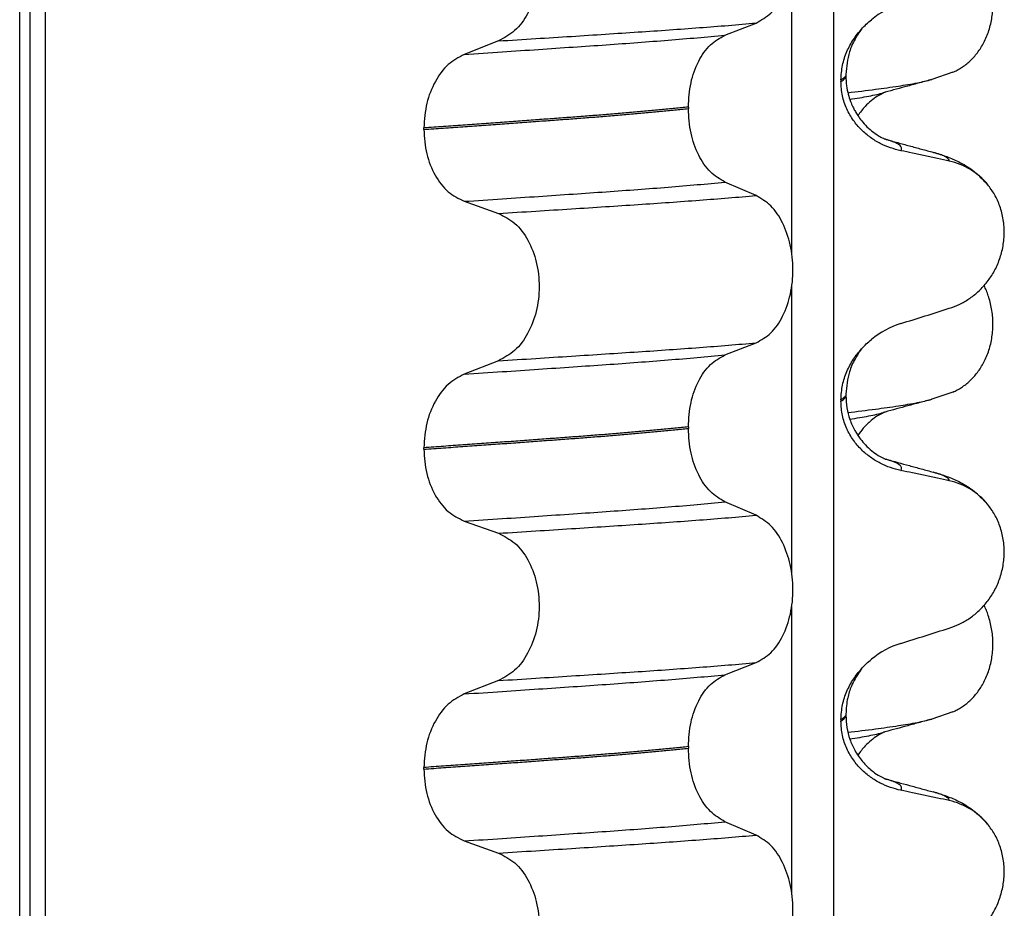
# Model space of a CAD drawing. Units: millimetres. Extents: x -6705 to -5680, y -6270 to -5346.
# Drawn here: x -5961 to -5951, y -5619 to -5610 of the extents above; entities that cross this region are included whole.
import ezdxf

# ---------------------------------------------------------------- set-up
doc = ezdxf.new("R2010")
doc.units = ezdxf.units.MM

# ---------------------------------------------------------------- blocks, each defined once
blk = doc.blocks.new('309018556__69', base_point=(-5971, -5679.7))
at = {"color": 7, "linetype": 'Continuous'}
for p, q in [((-5951.6256, -5610.8686), (-5951.8331, -5610.9402)), ((-5951.6256, -5614.0436), (-5951.8331, -5614.1152)), ((-5951.6256, -5617.2186), (-5951.8331, -5617.2902))]:
    blk.add_line(p, q, dxfattribs=at)
for points, knots in [([(-5951.6256, -5610.8686), (-5951.6111, -5610.8619), (-5951.5819, -5610.8483), (-5951.5241, -5610.8136), (-5951.4537, -5610.7587), (-5951.3779, -5610.6745), (-5951.3135, -5610.5719), (-5951.264, -5610.4527), (-5951.2337, -5610.3207), (-5951.2244, -5610.182), (-5951.2373, -5610.0438), (-5951.2643, -5609.9367), (-5951.2925, -5609.8603), (-5951.3078, -5609.8274), (-5951.3154, -5609.8111)], [0, 0, 0, 0, 0.047777, 0.096645, 0.20196, 0.314264, 0.434689, 0.56368, 0.699592, 0.839365, 0.979001, 1.114254, 1.169263, 1.223078, 1.223078, 1.223078, 1.223078]), ([(-5952.6682, -5611.0716), (-5952.5768, -5611.0606), (-5952.4087, -5611.0404), (-5952.1786, -5611.0078), (-5951.991, -5610.9779), (-5951.8813, -5610.9517), (-5951.8331, -5610.9402)], [0, 0, 0, 0, 0.2763733, 0.5076706, 0.6974192, 0.8459443, 0.8459443, 0.8459443, 0.8459443]), ([(-5951.8331, -5610.9402), (-5951.8733, -5610.9511), (-5951.9533, -5610.973), (-5952.071, -5611.0051), (-5952.1856, -5611.0365), (-5952.2606, -5611.0567), (-5952.2979, -5611.0668)], [0, 0, 0, 0, 0.1249919, 0.2488471, 0.3658586, 0.4817157, 0.4817157, 0.4817157, 0.4817157]), ([(-5952.649, -5611.1377), (-5952.6159, -5611.1324), (-5952.5532, -5611.1224), (-5952.4641, -5611.1062), (-5952.3851, -5611.0899), (-5952.3361, -5611.0772), (-5952.3132, -5611.0713)], [0, 0, 0, 0, 0.1003391, 0.1907266, 0.271543, 0.3424372, 0.3424372, 0.3424372, 0.3424372]), ([(-5952.3132, -5611.0713), (-5952.3146, -5611.0723), (-5952.3174, -5611.0741), (-5952.3371, -5611.0871), (-5952.3807, -5611.1066), (-5952.4389, -5611.1514), (-5952.5071, -5611.2134), (-5952.5464, -5611.267), (-5952.5696, -5611.2986)], [0, 0, 0, 0, 0.0050013, 0.0100026, 0.0707657, 0.1475135, 0.2291884, 0.3463027, 0.3463027, 0.3463027, 0.3463027]), ([(-5952.2979, -5611.0668), (-5952.3003, -5611.0678), (-5952.3053, -5611.0698), (-5952.3105, -5611.0708), (-5952.3132, -5611.0713)], [0, 0, 0, 0, 0.00794205, 0.01600697, 0.01600697, 0.01600697, 0.01600697]), ([(-5951.6256, -5614.0436), (-5951.6111, -5614.0369), (-5951.5819, -5614.0233), (-5951.5241, -5613.9886), (-5951.4537, -5613.9337), (-5951.3779, -5613.8495), (-5951.3135, -5613.7469), (-5951.264, -5613.6277), (-5951.2337, -5613.4957), (-5951.2244, -5613.357), (-5951.2373, -5613.2188), (-5951.2643, -5613.1117), (-5951.2925, -5613.0353), (-5951.3078, -5613.0024), (-5951.3154, -5612.9861)], [0, 0, 0, 0, 0.047777, 0.096645, 0.20196, 0.314264, 0.434689, 0.56368, 0.699592, 0.839365, 0.979001, 1.114254, 1.169263, 1.223078, 1.223078, 1.223078, 1.223078]), ([(-5952.6682, -5614.2466), (-5952.5768, -5614.2356), (-5952.4087, -5614.2154), (-5952.1786, -5614.1828), (-5951.991, -5614.1529), (-5951.8813, -5614.1267), (-5951.8331, -5614.1152)], [0, 0, 0, 0, 0.2763732, 0.5076704, 0.6974217, 0.845944, 0.845944, 0.845944, 0.845944]), ([(-5951.8331, -5614.1152), (-5951.8733, -5614.1261), (-5951.9533, -5614.148), (-5952.0709, -5614.1801), (-5952.1856, -5614.2115), (-5952.2606, -5614.2317), (-5952.2979, -5614.2418)], [0, 0, 0, 0, 0.1249865, 0.2488471, 0.3658429, 0.4817157, 0.4817157, 0.4817157, 0.4817157]), ([(-5952.649, -5614.3127), (-5952.6159, -5614.3074), (-5952.5531, -5614.2974), (-5952.4641, -5614.2812), (-5952.3851, -5614.2649), (-5952.3361, -5614.2522), (-5952.3132, -5614.2463)], [0, 0, 0, 0, 0.1003357, 0.1907203, 0.2715342, 0.3424266, 0.3424266, 0.3424266, 0.3424266]), ([(-5952.3132, -5614.2463), (-5952.3146, -5614.2473), (-5952.3174, -5614.2491), (-5952.3363, -5614.2616), (-5952.38, -5614.2811), (-5952.4459, -5614.3316), (-5952.5135, -5614.3956), (-5952.5523, -5614.4495), (-5952.5696, -5614.4736)], [0, 0, 0, 0, 0.0050013, 0.0100026, 0.0681024, 0.1475123, 0.2576826, 0.3463033, 0.3463033, 0.3463033, 0.3463033]), ([(-5952.2979, -5614.2418), (-5952.3003, -5614.2428), (-5952.3053, -5614.2448), (-5952.3105, -5614.2458), (-5952.3132, -5614.2463)], [0, 0, 0, 0, 0.00794205, 0.01600697, 0.01600697, 0.01600697, 0.01600697]), ([(-5951.6256, -5617.2186), (-5951.6111, -5617.2119), (-5951.5819, -5617.1983), (-5951.5241, -5617.1636), (-5951.4537, -5617.1087), (-5951.3779, -5617.0245), (-5951.3135, -5616.9219), (-5951.264, -5616.8027), (-5951.2337, -5616.6707), (-5951.2244, -5616.532), (-5951.2373, -5616.3938), (-5951.2643, -5616.2867), (-5951.2925, -5616.2103), (-5951.3078, -5616.1774), (-5951.3154, -5616.1611)], [0, 0, 0, 0, 0.047777, 0.096645, 0.20196, 0.314264, 0.434689, 0.56368, 0.699592, 0.839365, 0.979001, 1.114254, 1.169263, 1.223078, 1.223078, 1.223078, 1.223078]), ([(-5952.6682, -5617.4216), (-5952.5768, -5617.4106), (-5952.4087, -5617.3904), (-5952.1786, -5617.3578), (-5951.991, -5617.3279), (-5951.8813, -5617.3017), (-5951.8331, -5617.2902)], [0, 0, 0, 0, 0.2763732, 0.5076704, 0.697448, 0.8459439, 0.8459439, 0.8459439, 0.8459439]), ([(-5951.8331, -5617.2902), (-5951.8733, -5617.3011), (-5951.9533, -5617.323), (-5952.071, -5617.3551), (-5952.1857, -5617.3865), (-5952.2606, -5617.4068), (-5952.2979, -5617.4168)], [0, 0, 0, 0, 0.1249343, 0.2488471, 0.3659592, 0.4817157, 0.4817157, 0.4817157, 0.4817157]), ([(-5952.649, -5617.4877), (-5952.6159, -5617.4824), (-5952.5531, -5617.4724), (-5952.4641, -5617.4562), (-5952.3851, -5617.4399), (-5952.3361, -5617.4272), (-5952.3132, -5617.4213)], [0, 0, 0, 0, 0.1003357, 0.1907203, 0.2715342, 0.3424266, 0.3424266, 0.3424266, 0.3424266]), ([(-5952.3132, -5617.4213), (-5952.3146, -5617.4223), (-5952.3174, -5617.4241), (-5952.3363, -5617.4366), (-5952.38, -5617.4561), (-5952.4383, -5617.5008), (-5952.507, -5617.5634), (-5952.5464, -5617.617), (-5952.5695, -5617.6486)], [0, 0, 0, 0, 0.0050013, 0.0100026, 0.0681024, 0.1475123, 0.2291804, 0.3462837, 0.3462837, 0.3462837, 0.3462837]), ([(-5952.2979, -5617.4168), (-5952.3003, -5617.4178), (-5952.3053, -5617.4198), (-5952.3105, -5617.4208), (-5952.3132, -5617.4213)], [0, 0, 0, 0, 0.00794205, 0.01600697, 0.01600697, 0.01600697, 0.01600697])]:
    blk.add_open_spline(points, degree=3, knots=knots, dxfattribs=at)
blk = doc.blocks.new('Niveauregulierung_4', base_point=(-5975, -5742.7471))
blk.add_blockref('309018556__69', (-5971, -5679.7))
blk = doc.blocks.new('309018556__81', base_point=(-5971, -5679.7))
at = {"color": 7, "linetype": 'Continuous'}
for p, q in [((-5960.8914, -5666.7), (-5960.8914, -5484.5)), ((-5960.7922, -5484.5), (-5960.7922, -5666.7)), ((-5960.6366, -5666.7), (-5960.6366, -5484.5)), ((-5952.8114, -5484.5), (-5952.8114, -5666.7)), ((-5953.2261, -5612.66), (-5953.2261, -5609.8247)), ((-5953.8886, -5610.5002), (-5953.5793, -5610.3797)), ((-5956.1368, -5610.5577), (-5956.4776, -5610.6906)), ((-5952.688, -5610.8894), (-5952.688, -5610.9044)), ((-5952.7372, -5610.945), (-5952.7372, -5610.96)), ((-5954.2523, -5611.214), (-5954.2523, -5611.229)), ((-5956.8783, -5611.436), (-5956.8783, -5611.421)), ((-5953.5793, -5612.0923), (-5953.8886, -5611.9594)), ((-5956.4776, -5612.1498), (-5956.1368, -5612.2703)), ((-5953.2261, -5615.835), (-5953.2261, -5612.9997)), ((-5953.8886, -5613.6752), (-5953.5793, -5613.5547)), ((-5956.1368, -5613.7327), (-5956.4776, -5613.8656)), ((-5952.7372, -5614.12), (-5952.7372, -5614.135)), ((-5952.688, -5614.0644), (-5952.688, -5614.0794)), ((-5954.2523, -5614.389), (-5954.2523, -5614.404)), ((-5956.8783, -5614.611), (-5956.8783, -5614.596)), ((-5953.5793, -5615.2673), (-5953.8886, -5615.1344)), ((-5956.4776, -5615.3248), (-5956.1368, -5615.4453)), ((-5953.2261, -5619.01), (-5953.2261, -5616.1747)), ((-5953.8886, -5616.8502), (-5953.5793, -5616.7297)), ((-5956.1368, -5616.9077), (-5956.4776, -5617.0406)), ((-5952.688, -5617.2394), (-5952.688, -5617.2544)), ((-5952.7372, -5617.295), (-5952.7372, -5617.31)), ((-5954.2523, -5617.564), (-5954.2523, -5617.579)), ((-5956.8783, -5617.786), (-5956.8783, -5617.771)), ((-5953.5793, -5618.4423), (-5953.8886, -5618.3094)), ((-5956.4776, -5618.4998), (-5956.1368, -5618.6203))]:
    blk.add_line(p, q, dxfattribs=at)
for centre, radius, start, end in [((-5951.8781, -5611.0278), 0.8799, 107.42168, 129.26674), ((-5951.8083, -5612.4168), 0.6832, 39.49896, 77.5752), ((-5951.8781, -5614.2028), 0.8799, 107.42168, 129.26674), ((-5951.8083, -5615.5918), 0.6832, 39.49896, 77.5752), ((-5951.8781, -5617.3778), 0.8799, 107.42168, 129.26674), ((-5951.8083, -5618.7668), 0.6832, 39.49896, 77.5752)]:
    blk.add_arc(centre, radius, start, end, dxfattribs=at)
for points, knots in [([(-5953.5793, -5610.3797), (-5953.5278, -5610.3503), (-5953.4166, -5610.2868), (-5953.3035, -5610.1099), (-5953.2295, -5609.8943), (-5953.2047, -5609.6517), (-5953.2309, -5609.4093), (-5953.3055, -5609.1934), (-5953.4179, -5609.0154), (-5953.5281, -5608.9484), (-5953.5793, -5608.9173)], [0, 0, 0, 0, 0.175742, 0.379331, 0.610482, 0.857366, 1.104161, 1.335389, 1.540243, 1.717861, 1.717861, 1.717861, 1.717861]), ([(-5956.1368, -5609.0953), (-5956.0803, -5609.1243), (-5955.9606, -5609.1858), (-5955.8337, -5609.3627), (-5955.7517, -5609.5796), (-5955.7239, -5609.8233), (-5955.7532, -5610.0669), (-5955.8359, -5610.2839), (-5955.9619, -5610.4619), (-5956.0807, -5610.5269), (-5956.1368, -5610.5577)], [0, 0, 0, 0, 0.188242, 0.398988, 0.632825, 0.880006, 1.127126, 1.361059, 1.57295, 1.762802, 1.762802, 1.762802, 1.762802]), ([(-5956.1368, -5610.5577), (-5956.0137, -5610.5499), (-5955.7724, -5610.5348), (-5955.4181, -5610.5122), (-5955.0793, -5610.4902), (-5954.7553, -5610.4691), (-5954.4446, -5610.4481), (-5954.1455, -5610.4261), (-5953.8582, -5610.4037), (-5953.6708, -5610.3876), (-5953.5793, -5610.3797)], [0, 0, 0, 0, 0.370034, 0.725299, 1.065028, 1.388589, 1.699187, 1.999475, 2.288101, 2.563741, 2.563741, 2.563741, 2.563741]), ([(-5952.5337, -5610.4405), (-5952.518, -5610.4237), (-5952.4869, -5610.3905), (-5952.4522, -5610.3611), (-5952.435, -5610.3466)], [0, 0, 0, 0, 0.0688427, 0.1363573, 0.1363573, 0.1363573, 0.1363573]), ([(-5956.4776, -5610.6906), (-5956.3519, -5610.6823), (-5956.1058, -5610.6661), (-5955.7448, -5610.6419), (-5955.4005, -5610.6184), (-5955.0721, -5610.5959), (-5954.7579, -5610.5734), (-5954.4565, -5610.55), (-5954.1679, -5610.526), (-5953.9801, -5610.5087), (-5953.8886, -5610.5002)], [0, 0, 0, 0, 0.377824, 0.7399, 1.085321, 1.413346, 1.727383, 2.030213, 2.320288, 2.596091, 2.596091, 2.596091, 2.596091]), ([(-5954.2523, -5611.214), (-5954.2473, -5611.1327), (-5954.2378, -5610.9753), (-5954.161, -5610.7637), (-5954.049, -5610.5907), (-5953.9394, -5610.5289), (-5953.8886, -5610.5002)], [0, 0, 0, 0, 0.2432066, 0.4702834, 0.6704079, 0.8432042, 0.8432042, 0.8432042, 0.8432042]), ([(-5952.7372, -5610.945), (-5952.734, -5610.8958), (-5952.7278, -5610.799), (-5952.6816, -5610.6634), (-5952.6178, -5610.5424), (-5952.5613, -5610.4739), (-5952.5337, -5610.4405)], [0, 0, 0, 0, 0.147463, 0.2898435, 0.425909, 0.5555838, 0.5555838, 0.5555838, 0.5555838]), ([(-5952.5337, -5610.4405), (-5952.5446, -5610.4567), (-5952.5666, -5610.4896), (-5952.6113, -5610.5621), (-5952.6705, -5610.6921), (-5952.6813, -5610.8137), (-5952.688, -5610.8894)], [0, 0, 0, 0, 0.0585414, 0.1188265, 0.2557288, 0.4817664, 0.4817664, 0.4817664, 0.4817664]), ([(-5956.4776, -5610.6906), (-5956.5334, -5610.7211), (-5956.6513, -5610.7857), (-5956.7759, -5610.9623), (-5956.8617, -5611.1781), (-5956.8727, -5611.3384), (-5956.8783, -5611.421)], [0, 0, 0, 0, 0.1886045, 0.3987817, 0.6313681, 0.8779859, 0.8779859, 0.8779859, 0.8779859]), ([(-5952.688, -5610.9044), (-5952.691, -5610.9074), (-5952.6974, -5610.9139), (-5952.7074, -5610.9248), (-5952.721, -5610.9353), (-5952.7315, -5610.9416), (-5952.7372, -5610.945)], [0, 0, 0, 0, 0.01283911, 0.02730207, 0.04425924, 0.06413299, 0.06413299, 0.06413299, 0.06413299]), ([(-5952.7372, -5610.96), (-5952.7298, -5610.9556), (-5952.7165, -5610.9475), (-5952.701, -5610.9337), (-5952.6905, -5610.9196), (-5952.6888, -5610.9094), (-5952.688, -5610.9044)], [0, 0, 0, 0, 0.02581874, 0.04660568, 0.06225726, 0.07718423, 0.07718423, 0.07718423, 0.07718423]), ([(-5952.688, -5610.9044), (-5952.6867, -5610.9372), (-5952.6843, -5610.9989), (-5952.6667, -5611.0837), (-5952.6444, -5611.1536), (-5952.6215, -5611.2073), (-5952.5995, -5611.25), (-5952.5748, -5611.2918), (-5952.5406, -5611.3407), (-5952.4924, -5611.3972), (-5952.4329, -5611.4522), (-5952.3722, -5611.495), (-5952.3295, -5611.5184), (-5952.3066, -5611.5286), (-5952.3005, -5611.5317), (-5952.2975, -5611.5333)], [0, 0, 0, 0, 0.098343, 0.1849427, 0.2588225, 0.3180433, 0.3599222, 0.4029479, 0.4636182, 0.5385985, 0.625409, 0.705968, 0.7608462, 0.7710559, 0.7812926, 0.7812926, 0.7812926, 0.7812926]), ([(-5952.1415, -5611.6474), (-5952.1765, -5611.6389), (-5952.2471, -5611.6217), (-5952.3486, -5611.5771), (-5952.446, -5611.5179), (-5952.5368, -5611.4413), (-5952.6177, -5611.3466), (-5952.6831, -5611.2327), (-5952.7282, -5611.1015), (-5952.7342, -5611.0078), (-5952.7372, -5610.96)], [0, 0, 0, 0, 0.1079398, 0.2176602, 0.3310918, 0.4488273, 0.5723367, 0.7029561, 0.8409132, 0.9837924, 0.9837924, 0.9837924, 0.9837924]), ([(-5954.2523, -5611.214), (-5954.2972, -5611.2186), (-5954.3885, -5611.228), (-5954.5276, -5611.2414), (-5954.6707, -5611.2547), (-5954.8177, -5611.2678), (-5954.9682, -5611.2806), (-5955.1221, -5611.2932), (-5955.2791, -5611.3056), (-5955.3848, -5611.3135), (-5955.4382, -5611.3175)], [0, 0, 0, 0, 0.135576, 0.275376, 0.419184, 0.566778, 0.717934, 0.872423, 1.030015, 1.190479, 1.190479, 1.190479, 1.190479]), ([(-5955.4382, -5611.3325), (-5955.3848, -5611.3285), (-5955.2791, -5611.3206), (-5955.1221, -5611.3082), (-5954.9682, -5611.2956), (-5954.8177, -5611.2828), (-5954.6707, -5611.2697), (-5954.5276, -5611.2564), (-5954.3885, -5611.243), (-5954.2972, -5611.2336), (-5954.2523, -5611.229)], [0, 0, 0, 0, 0.160463, 0.318056, 0.472545, 0.6237, 0.771295, 0.915102, 1.054902, 1.190479, 1.190479, 1.190479, 1.190479]), ([(-5953.8886, -5611.9594), (-5953.9394, -5611.9285), (-5954.0488, -5611.862), (-5954.1601, -5611.6854), (-5954.2373, -5611.4707), (-5954.2472, -5611.3114), (-5954.2523, -5611.229)], [0, 0, 0, 0, 0.1764515, 0.3796311, 0.6095073, 0.8558057, 0.8558057, 0.8558057, 0.8558057]), ([(-5955.4382, -5611.3175), (-5955.4928, -5611.3215), (-5955.6036, -5611.3297), (-5955.7723, -5611.3421), (-5955.9457, -5611.3547), (-5956.1237, -5611.3675), (-5956.3062, -5611.3806), (-5956.4932, -5611.3939), (-5956.6844, -5611.4074), (-5956.8132, -5611.4164), (-5956.8783, -5611.421)], [0, 0, 0, 0, 0.164275, 0.333401, 0.507283, 0.685816, 0.86888, 1.056342, 1.248056, 1.443864, 1.443864, 1.443864, 1.443864]), ([(-5956.8783, -5611.436), (-5956.8132, -5611.4314), (-5956.6844, -5611.4224), (-5956.4932, -5611.4089), (-5956.3062, -5611.3956), (-5956.1237, -5611.3825), (-5955.9457, -5611.3697), (-5955.7723, -5611.3571), (-5955.6036, -5611.3447), (-5955.4928, -5611.3365), (-5955.4382, -5611.3325)], [0, 0, 0, 0, 0.195808, 0.387522, 0.574984, 0.758048, 0.936581, 1.110463, 1.279589, 1.443864, 1.443864, 1.443864, 1.443864]), ([(-5956.8783, -5611.436), (-5956.8728, -5611.5175), (-5956.8622, -5611.6759), (-5956.7768, -5611.8887), (-5956.6514, -5612.0616), (-5956.5333, -5612.1215), (-5956.4776, -5612.1498)], [0, 0, 0, 0, 0.2435191, 0.473333, 0.6806322, 0.8658107, 0.8658107, 0.8658107, 0.8658107]), ([(-5952.2877, -5611.5361), (-5952.2879, -5611.5361), (-5952.2895, -5611.5356), (-5952.2925, -5611.5346), (-5952.2956, -5611.5338), (-5952.2973, -5611.5333), (-5952.2975, -5611.5333)], [0, 0, 0, 0, 0.00063086, 0.00504684, 0.00951975, 0.01015873, 0.01015873, 0.01015873, 0.01015873]), ([(-5952.1415, -5611.6474), (-5952.1409, -5611.6464), (-5952.1395, -5611.6444), (-5952.1356, -5611.6387), (-5952.1336, -5611.6295), (-5952.1347, -5611.616), (-5952.1433, -5611.6021), (-5952.1617, -5611.586), (-5952.1921, -5611.5691), (-5952.2357, -5611.5515), (-5952.2692, -5611.5416), (-5952.2877, -5611.5361)], [0, 0, 0, 0, 0.0036608, 0.0073217, 0.0205109, 0.0309028, 0.0472338, 0.0678712, 0.1040129, 0.1509033, 0.2087564, 0.2087564, 0.2087564, 0.2087564]), ([(-5952.2877, -5611.5361), (-5952.2496, -5611.5465), (-5952.173, -5611.5673), (-5952.0566, -5611.599), (-5951.9382, -5611.6313), (-5951.8583, -5611.6531), (-5951.8182, -5611.664)], [0, 0, 0, 0, 0.1183692, 0.2382179, 0.3618423, 0.4865988, 0.4865988, 0.4865988, 0.4865988]), ([(-5951.6613, -5611.7497), (-5951.7003, -5611.7411), (-5951.7802, -5611.7234), (-5951.9017, -5611.6973), (-5952.0228, -5611.6718), (-5952.1029, -5611.6554), (-5952.1415, -5611.6474)], [0, 0, 0, 0, 0.1198018, 0.2455776, 0.3727485, 0.4909597, 0.4909597, 0.4909597, 0.4909597]), ([(-5951.6613, -5611.7497), (-5951.6617, -5611.7482), (-5951.6625, -5611.7452), (-5951.6649, -5611.7338), (-5951.6813, -5611.7201), (-5951.7104, -5611.7006), (-5951.7575, -5611.6817), (-5951.7963, -5611.6704), (-5951.8182, -5611.664)], [0, 0, 0, 0, 0.004581, 0.009162, 0.0348438, 0.0634063, 0.1162385, 0.1849137, 0.1849137, 0.1849137, 0.1849137]), ([(-5951.8182, -5611.664), (-5951.7739, -5611.677), (-5951.6878, -5611.7023), (-5951.5567, -5611.7591), (-5951.4131, -5611.8436), (-5951.3287, -5611.9323), (-5951.2811, -5611.9823)], [0, 0, 0, 0, 0.1385476, 0.2687352, 0.428069, 0.6340425, 0.6340425, 0.6340425, 0.6340425]), ([(-5956.4776, -5612.1498), (-5956.3519, -5612.1415), (-5956.1058, -5612.1253), (-5955.7448, -5612.1011), (-5955.4005, -5612.0776), (-5955.0721, -5612.0551), (-5954.7579, -5612.0326), (-5954.4565, -5612.0092), (-5954.1679, -5611.9852), (-5953.9801, -5611.9679), (-5953.8886, -5611.9594)], [0, 0, 0, 0, 0.377824, 0.7399, 1.085321, 1.413346, 1.727383, 2.030213, 2.320288, 2.596091, 2.596091, 2.596091, 2.596091]), ([(-5951.6613, -5613.2121), (-5951.6276, -5613.1999), (-5951.5595, -5613.1752), (-5951.4636, -5613.1195), (-5951.3732, -5613.0491), (-5951.2908, -5612.962), (-5951.2199, -5612.8587), (-5951.1637, -5612.7404), (-5951.1267, -5612.6097), (-5951.1117, -5612.4715), (-5951.1215, -5612.3322), (-5951.1548, -5612.2008), (-5951.2074, -5612.082), (-5951.257, -5612.015), (-5951.2811, -5611.9823)], [0, 0, 0, 0, 0.107282, 0.216927, 0.331142, 0.450156, 0.574914, 0.705579, 0.841286, 0.980543, 1.120587, 1.257705, 1.385609, 1.507292, 1.507292, 1.507292, 1.507292]), ([(-5956.1368, -5612.2703), (-5956.0137, -5612.2625), (-5955.7724, -5612.2474), (-5955.4181, -5612.2248), (-5955.0793, -5612.2028), (-5954.7553, -5612.1817), (-5954.4446, -5612.1606), (-5954.1455, -5612.1387), (-5953.8582, -5612.1163), (-5953.6708, -5612.1002), (-5953.5793, -5612.0923)], [0, 0, 0, 0, 0.370034, 0.725299, 1.065028, 1.388589, 1.699187, 1.999475, 2.288101, 2.563741, 2.563741, 2.563741, 2.563741]), ([(-5953.5793, -5613.5547), (-5953.5278, -5613.5253), (-5953.4166, -5613.4618), (-5953.3035, -5613.2849), (-5953.2295, -5613.0693), (-5953.2047, -5612.8267), (-5953.2309, -5612.5843), (-5953.3055, -5612.3684), (-5953.4179, -5612.1904), (-5953.5281, -5612.1234), (-5953.5793, -5612.0923)], [0, 0, 0, 0, 0.175742, 0.379331, 0.610482, 0.857366, 1.104161, 1.335389, 1.540243, 1.717861, 1.717861, 1.717861, 1.717861]), ([(-5956.1368, -5612.2703), (-5956.0803, -5612.2993), (-5955.9606, -5612.3608), (-5955.8337, -5612.5377), (-5955.7517, -5612.7546), (-5955.7239, -5612.9983), (-5955.7532, -5613.2419), (-5955.8359, -5613.4589), (-5955.9619, -5613.6369), (-5956.0807, -5613.7019), (-5956.1368, -5613.7327)], [0, 0, 0, 0, 0.188242, 0.398988, 0.632825, 0.880006, 1.127126, 1.361059, 1.57295, 1.762802, 1.762802, 1.762802, 1.762802]), ([(-5952.1415, -5613.3633), (-5952.0614, -5613.3382), (-5951.9013, -5613.2881), (-5951.7413, -5613.2374), (-5951.6613, -5613.2121)], [0, 0, 0, 0, 0.2516729, 0.5034358, 0.5034358, 0.5034358, 0.5034358]), ([(-5956.1368, -5613.7327), (-5956.0137, -5613.7249), (-5955.7724, -5613.7098), (-5955.4181, -5613.6872), (-5955.0793, -5613.6652), (-5954.7553, -5613.6441), (-5954.4446, -5613.6231), (-5954.1455, -5613.6011), (-5953.8582, -5613.5787), (-5953.6708, -5613.5626), (-5953.5793, -5613.5547)], [0, 0, 0, 0, 0.370034, 0.725299, 1.065028, 1.388589, 1.699187, 1.999475, 2.288101, 2.563741, 2.563741, 2.563741, 2.563741]), ([(-5952.5337, -5613.6155), (-5952.518, -5613.5987), (-5952.4869, -5613.5655), (-5952.4522, -5613.5361), (-5952.435, -5613.5216)], [0, 0, 0, 0, 0.0688427, 0.1363573, 0.1363573, 0.1363573, 0.1363573]), ([(-5952.7372, -5614.12), (-5952.734, -5614.0708), (-5952.7278, -5613.974), (-5952.6816, -5613.8384), (-5952.6178, -5613.7174), (-5952.5613, -5613.6489), (-5952.5337, -5613.6155)], [0, 0, 0, 0, 0.147463, 0.2898435, 0.425909, 0.5555838, 0.5555838, 0.5555838, 0.5555838]), ([(-5952.5337, -5613.6155), (-5952.5446, -5613.6317), (-5952.5666, -5613.6646), (-5952.6113, -5613.7371), (-5952.6705, -5613.8671), (-5952.6813, -5613.9887), (-5952.688, -5614.0644)], [0, 0, 0, 0, 0.0585414, 0.1188265, 0.2557288, 0.4817664, 0.4817664, 0.4817664, 0.4817664]), ([(-5956.4776, -5613.8656), (-5956.3519, -5613.8573), (-5956.1058, -5613.8411), (-5955.7448, -5613.8169), (-5955.4005, -5613.7934), (-5955.0721, -5613.7709), (-5954.7579, -5613.7484), (-5954.4565, -5613.725), (-5954.1679, -5613.701), (-5953.9801, -5613.6837), (-5953.8886, -5613.6752)], [0, 0, 0, 0, 0.377824, 0.7399, 1.085321, 1.413346, 1.727383, 2.030213, 2.320288, 2.596091, 2.596091, 2.596091, 2.596091]), ([(-5954.2523, -5614.389), (-5954.2473, -5614.3077), (-5954.2378, -5614.1503), (-5954.161, -5613.9387), (-5954.049, -5613.7657), (-5953.9394, -5613.7039), (-5953.8886, -5613.6752)], [0, 0, 0, 0, 0.2432066, 0.4702834, 0.6704079, 0.8432042, 0.8432042, 0.8432042, 0.8432042]), ([(-5956.4776, -5613.8656), (-5956.5334, -5613.8961), (-5956.6513, -5613.9607), (-5956.7759, -5614.1373), (-5956.8617, -5614.3531), (-5956.8727, -5614.5134), (-5956.8783, -5614.596)], [0, 0, 0, 0, 0.1886045, 0.3987817, 0.6313681, 0.8779859, 0.8779859, 0.8779859, 0.8779859]), ([(-5952.688, -5614.0794), (-5952.691, -5614.0824), (-5952.6974, -5614.0889), (-5952.7074, -5614.0998), (-5952.721, -5614.1103), (-5952.7315, -5614.1166), (-5952.7372, -5614.12)], [0, 0, 0, 0, 0.01283911, 0.02730207, 0.04425924, 0.06413299, 0.06413299, 0.06413299, 0.06413299]), ([(-5952.7372, -5614.135), (-5952.7298, -5614.1306), (-5952.7165, -5614.1225), (-5952.701, -5614.1087), (-5952.6905, -5614.0946), (-5952.6888, -5614.0844), (-5952.688, -5614.0794)], [0, 0, 0, 0, 0.02581874, 0.04660568, 0.06225726, 0.07718423, 0.07718423, 0.07718423, 0.07718423]), ([(-5952.1415, -5614.8224), (-5952.1765, -5614.8139), (-5952.2471, -5614.7967), (-5952.3486, -5614.7521), (-5952.446, -5614.6929), (-5952.5368, -5614.6163), (-5952.6177, -5614.5216), (-5952.6831, -5614.4077), (-5952.7282, -5614.2765), (-5952.7342, -5614.1828), (-5952.7372, -5614.135)], [0, 0, 0, 0, 0.1079398, 0.2176602, 0.3310918, 0.4488273, 0.5723367, 0.7029561, 0.8409132, 0.9837924, 0.9837924, 0.9837924, 0.9837924]), ([(-5952.688, -5614.0794), (-5952.686, -5614.1197), (-5952.6821, -5614.1999), (-5952.6509, -5614.3165), (-5952.6127, -5614.4028), (-5952.5748, -5614.4668), (-5952.5406, -5614.5157), (-5952.4924, -5614.5722), (-5952.4335, -5614.6266), (-5952.3729, -5614.6695), (-5952.3303, -5614.693), (-5952.3066, -5614.7036), (-5952.3005, -5614.7067), (-5952.2975, -5614.7083)], [0, 0, 0, 0, 0.1206677, 0.240327, 0.3596795, 0.4027053, 0.4633756, 0.5383559, 0.6251663, 0.7030478, 0.7606057, 0.7708153, 0.7810521, 0.7810521, 0.7810521, 0.7810521]), ([(-5954.2523, -5614.389), (-5954.2972, -5614.3936), (-5954.3885, -5614.403), (-5954.5276, -5614.4164), (-5954.6707, -5614.4297), (-5954.8177, -5614.4428), (-5954.9682, -5614.4556), (-5955.1221, -5614.4682), (-5955.2791, -5614.4806), (-5955.3848, -5614.4885), (-5955.4382, -5614.4925)], [0, 0, 0, 0, 0.135576, 0.275376, 0.419184, 0.566778, 0.717934, 0.872423, 1.030015, 1.190479, 1.190479, 1.190479, 1.190479]), ([(-5955.4382, -5614.5075), (-5955.3848, -5614.5035), (-5955.2791, -5614.4956), (-5955.1221, -5614.4832), (-5954.9682, -5614.4706), (-5954.8177, -5614.4578), (-5954.6707, -5614.4447), (-5954.5276, -5614.4314), (-5954.3885, -5614.418), (-5954.2972, -5614.4086), (-5954.2523, -5614.404)], [0, 0, 0, 0, 0.160463, 0.318056, 0.472545, 0.6237, 0.771295, 0.915102, 1.054902, 1.190479, 1.190479, 1.190479, 1.190479]), ([(-5953.8886, -5615.1344), (-5953.9394, -5615.1035), (-5954.0488, -5615.037), (-5954.1601, -5614.8604), (-5954.2373, -5614.6457), (-5954.2472, -5614.4864), (-5954.2523, -5614.404)], [0, 0, 0, 0, 0.1764515, 0.3796311, 0.6095073, 0.8558057, 0.8558057, 0.8558057, 0.8558057]), ([(-5955.4382, -5614.4925), (-5955.4928, -5614.4965), (-5955.6036, -5614.5047), (-5955.7723, -5614.5171), (-5955.9457, -5614.5297), (-5956.1237, -5614.5425), (-5956.3062, -5614.5556), (-5956.4932, -5614.5689), (-5956.6844, -5614.5824), (-5956.8132, -5614.5914), (-5956.8783, -5614.596)], [0, 0, 0, 0, 0.164275, 0.333401, 0.507283, 0.685816, 0.86888, 1.056342, 1.248056, 1.443864, 1.443864, 1.443864, 1.443864]), ([(-5956.8783, -5614.611), (-5956.8132, -5614.6064), (-5956.6844, -5614.5974), (-5956.4932, -5614.5839), (-5956.3062, -5614.5706), (-5956.1237, -5614.5575), (-5955.9457, -5614.5447), (-5955.7723, -5614.5321), (-5955.6036, -5614.5197), (-5955.4928, -5614.5115), (-5955.4382, -5614.5075)], [0, 0, 0, 0, 0.195808, 0.387522, 0.574984, 0.758048, 0.936581, 1.110463, 1.279589, 1.443864, 1.443864, 1.443864, 1.443864]), ([(-5956.8783, -5614.611), (-5956.8728, -5614.6925), (-5956.8622, -5614.8509), (-5956.7768, -5615.0637), (-5956.6514, -5615.2366), (-5956.5333, -5615.2965), (-5956.4776, -5615.3248)], [0, 0, 0, 0, 0.2435191, 0.473333, 0.6806322, 0.8658107, 0.8658107, 0.8658107, 0.8658107]), ([(-5952.2877, -5614.7111), (-5952.2496, -5614.7215), (-5952.1729, -5614.7423), (-5952.0567, -5614.774), (-5951.9383, -5614.8063), (-5951.8585, -5614.828), (-5951.8182, -5614.839)], [0, 0, 0, 0, 0.1184929, 0.2382179, 0.3614193, 0.4865988, 0.4865988, 0.4865988, 0.4865988]), ([(-5952.1415, -5614.8224), (-5952.1409, -5614.8214), (-5952.1395, -5614.8194), (-5952.1356, -5614.8137), (-5952.1336, -5614.8045), (-5952.1347, -5614.791), (-5952.1433, -5614.7771), (-5952.1617, -5614.761), (-5952.1921, -5614.7441), (-5952.2357, -5614.7265), (-5952.2692, -5614.7166), (-5952.2877, -5614.7111)], [0, 0, 0, 0, 0.0036608, 0.0073216, 0.0205108, 0.0309026, 0.0472336, 0.0678708, 0.1040123, 0.1509027, 0.2087564, 0.2087564, 0.2087564, 0.2087564]), ([(-5951.6613, -5614.9247), (-5951.7003, -5614.9161), (-5951.7802, -5614.8984), (-5951.9017, -5614.8723), (-5952.0228, -5614.8468), (-5952.1029, -5614.8304), (-5952.1415, -5614.8224)], [0, 0, 0, 0, 0.1198018, 0.2455776, 0.3727485, 0.4909597, 0.4909597, 0.4909597, 0.4909597]), ([(-5951.6613, -5614.9247), (-5951.6617, -5614.9232), (-5951.6625, -5614.9202), (-5951.6649, -5614.9088), (-5951.6813, -5614.8951), (-5951.7104, -5614.8756), (-5951.7575, -5614.8567), (-5951.7963, -5614.8454), (-5951.8182, -5614.839)], [0, 0, 0, 0, 0.004581, 0.009162, 0.0348438, 0.0634063, 0.1162385, 0.1849137, 0.1849137, 0.1849137, 0.1849137]), ([(-5951.8182, -5614.839), (-5951.7739, -5614.852), (-5951.6878, -5614.8773), (-5951.5567, -5614.9341), (-5951.4131, -5615.0186), (-5951.3287, -5615.1073), (-5951.2811, -5615.1573)], [0, 0, 0, 0, 0.1385476, 0.2687352, 0.428069, 0.6340425, 0.6340425, 0.6340425, 0.6340425]), ([(-5956.4776, -5615.3248), (-5956.3519, -5615.3165), (-5956.1058, -5615.3003), (-5955.7448, -5615.2761), (-5955.4005, -5615.2526), (-5955.0721, -5615.2301), (-5954.7579, -5615.2076), (-5954.4565, -5615.1842), (-5954.1679, -5615.1602), (-5953.9801, -5615.1429), (-5953.8886, -5615.1344)], [0, 0, 0, 0, 0.377824, 0.7399, 1.085321, 1.413346, 1.727383, 2.030213, 2.320288, 2.596091, 2.596091, 2.596091, 2.596091]), ([(-5951.6613, -5616.3871), (-5951.6276, -5616.3749), (-5951.5595, -5616.3502), (-5951.4636, -5616.2945), (-5951.3732, -5616.2241), (-5951.2908, -5616.137), (-5951.2199, -5616.0337), (-5951.1637, -5615.9154), (-5951.1267, -5615.7847), (-5951.1117, -5615.6465), (-5951.1215, -5615.5072), (-5951.1548, -5615.3758), (-5951.2074, -5615.257), (-5951.257, -5615.19), (-5951.2811, -5615.1573)], [0, 0, 0, 0, 0.107282, 0.216927, 0.331142, 0.450156, 0.574914, 0.705579, 0.841286, 0.980543, 1.120587, 1.257705, 1.385609, 1.507292, 1.507292, 1.507292, 1.507292]), ([(-5956.1368, -5615.4453), (-5956.0137, -5615.4375), (-5955.7724, -5615.4224), (-5955.4181, -5615.3998), (-5955.0793, -5615.3778), (-5954.7553, -5615.3567), (-5954.4446, -5615.3356), (-5954.1455, -5615.3137), (-5953.8582, -5615.2913), (-5953.6708, -5615.2752), (-5953.5793, -5615.2673)], [0, 0, 0, 0, 0.370034, 0.725299, 1.065028, 1.388589, 1.699187, 1.999475, 2.288101, 2.563741, 2.563741, 2.563741, 2.563741]), ([(-5953.5793, -5616.7297), (-5953.5278, -5616.7003), (-5953.4166, -5616.6368), (-5953.3035, -5616.4599), (-5953.2295, -5616.2443), (-5953.2047, -5616.0017), (-5953.2309, -5615.7593), (-5953.3055, -5615.5434), (-5953.4179, -5615.3654), (-5953.5281, -5615.2984), (-5953.5793, -5615.2673)], [0, 0, 0, 0, 0.175742, 0.379331, 0.610482, 0.857366, 1.104161, 1.335389, 1.540243, 1.717861, 1.717861, 1.717861, 1.717861]), ([(-5956.1368, -5615.4453), (-5956.0803, -5615.4743), (-5955.9606, -5615.5358), (-5955.8337, -5615.7127), (-5955.7517, -5615.9296), (-5955.7239, -5616.1733), (-5955.7532, -5616.4169), (-5955.8359, -5616.6339), (-5955.9619, -5616.8119), (-5956.0807, -5616.8769), (-5956.1368, -5616.9077)], [0, 0, 0, 0, 0.188242, 0.398988, 0.632825, 0.880006, 1.127126, 1.361059, 1.57295, 1.762802, 1.762802, 1.762802, 1.762802]), ([(-5952.1415, -5616.5383), (-5952.0614, -5616.5132), (-5951.9013, -5616.4631), (-5951.7413, -5616.4124), (-5951.6613, -5616.3871)], [0, 0, 0, 0, 0.2516729, 0.5034358, 0.5034358, 0.5034358, 0.5034358]), ([(-5956.1368, -5616.9077), (-5956.0137, -5616.8999), (-5955.7724, -5616.8848), (-5955.4181, -5616.8622), (-5955.0793, -5616.8402), (-5954.7553, -5616.8191), (-5954.4446, -5616.7981), (-5954.1455, -5616.7761), (-5953.8582, -5616.7537), (-5953.6708, -5616.7376), (-5953.5793, -5616.7297)], [0, 0, 0, 0, 0.370034, 0.725299, 1.065028, 1.388589, 1.699187, 1.999475, 2.288101, 2.563741, 2.563741, 2.563741, 2.563741]), ([(-5952.5337, -5616.7905), (-5952.518, -5616.7737), (-5952.4869, -5616.7405), (-5952.4522, -5616.7111), (-5952.435, -5616.6966)], [0, 0, 0, 0, 0.0688427, 0.1363573, 0.1363573, 0.1363573, 0.1363573]), ([(-5956.4776, -5617.0406), (-5956.3519, -5617.0323), (-5956.1058, -5617.0161), (-5955.7448, -5616.9919), (-5955.4005, -5616.9684), (-5955.0721, -5616.9459), (-5954.7579, -5616.9234), (-5954.4565, -5616.9), (-5954.1679, -5616.876), (-5953.9801, -5616.8587), (-5953.8886, -5616.8502)], [0, 0, 0, 0, 0.377824, 0.7399, 1.085321, 1.413346, 1.727383, 2.030213, 2.320288, 2.596091, 2.596091, 2.596091, 2.596091]), ([(-5954.2523, -5617.564), (-5954.2473, -5617.4827), (-5954.2378, -5617.3253), (-5954.161, -5617.1137), (-5954.049, -5616.9407), (-5953.9394, -5616.8789), (-5953.8886, -5616.8502)], [0, 0, 0, 0, 0.2432066, 0.4702834, 0.6704079, 0.8432042, 0.8432042, 0.8432042, 0.8432042]), ([(-5952.7372, -5617.295), (-5952.734, -5617.2458), (-5952.7278, -5617.149), (-5952.6816, -5617.0134), (-5952.6178, -5616.8924), (-5952.5613, -5616.8239), (-5952.5337, -5616.7905)], [0, 0, 0, 0, 0.147463, 0.2898435, 0.425909, 0.5555838, 0.5555838, 0.5555838, 0.5555838]), ([(-5952.5337, -5616.7905), (-5952.5469, -5616.8099), (-5952.5691, -5616.8427), (-5952.6031, -5616.8996), (-5952.6401, -5616.9752), (-5952.6786, -5617.0913), (-5952.6846, -5617.1861), (-5952.688, -5617.2394)], [0, 0, 0, 0, 0.0704935, 0.1188405, 0.1985651, 0.322809, 0.4824157, 0.4824157, 0.4824157, 0.4824157]), ([(-5956.4776, -5617.0406), (-5956.5334, -5617.0711), (-5956.6513, -5617.1357), (-5956.7759, -5617.3123), (-5956.8617, -5617.5281), (-5956.8727, -5617.6884), (-5956.8783, -5617.771)], [0, 0, 0, 0, 0.1886045, 0.3987817, 0.6313681, 0.8779859, 0.8779859, 0.8779859, 0.8779859]), ([(-5952.688, -5617.2544), (-5952.691, -5617.2574), (-5952.6974, -5617.2639), (-5952.7074, -5617.2748), (-5952.721, -5617.2853), (-5952.7315, -5617.2916), (-5952.7372, -5617.295)], [0, 0, 0, 0, 0.01283911, 0.02730207, 0.04425924, 0.06413299, 0.06413299, 0.06413299, 0.06413299]), ([(-5952.7372, -5617.31), (-5952.7298, -5617.3056), (-5952.7165, -5617.2975), (-5952.701, -5617.2837), (-5952.6905, -5617.2696), (-5952.6888, -5617.2594), (-5952.688, -5617.2544)], [0, 0, 0, 0, 0.02581874, 0.04660568, 0.06225726, 0.07718423, 0.07718423, 0.07718423, 0.07718423]), ([(-5952.688, -5617.2544), (-5952.686, -5617.2947), (-5952.6821, -5617.3749), (-5952.6509, -5617.4915), (-5952.6, -5617.6064), (-5952.5269, -5617.7128), (-5952.4448, -5617.7935), (-5952.3729, -5617.8445), (-5952.3303, -5617.868), (-5952.3066, -5617.8786), (-5952.3005, -5617.8817), (-5952.2975, -5617.8833)], [0, 0, 0, 0, 0.1206677, 0.240327, 0.3596795, 0.4964556, 0.6248723, 0.7027538, 0.7603117, 0.7705213, 0.7807581, 0.7807581, 0.7807581, 0.7807581]), ([(-5952.1415, -5617.9974), (-5952.1765, -5617.9889), (-5952.2471, -5617.9717), (-5952.3486, -5617.9271), (-5952.446, -5617.8679), (-5952.5368, -5617.7913), (-5952.6177, -5617.6966), (-5952.6831, -5617.5827), (-5952.7282, -5617.4515), (-5952.7342, -5617.3578), (-5952.7372, -5617.31)], [0, 0, 0, 0, 0.1079398, 0.2176602, 0.3310918, 0.4488273, 0.5723367, 0.7029561, 0.8409132, 0.9837924, 0.9837924, 0.9837924, 0.9837924]), ([(-5954.2523, -5617.564), (-5954.2972, -5617.5686), (-5954.3885, -5617.578), (-5954.5276, -5617.5914), (-5954.6707, -5617.6047), (-5954.8177, -5617.6178), (-5954.9682, -5617.6306), (-5955.1221, -5617.6432), (-5955.2791, -5617.6556), (-5955.3848, -5617.6635), (-5955.4382, -5617.6675)], [0, 0, 0, 0, 0.135576, 0.275376, 0.419184, 0.566778, 0.717934, 0.872423, 1.030015, 1.190479, 1.190479, 1.190479, 1.190479]), ([(-5955.4382, -5617.6675), (-5955.4928, -5617.6715), (-5955.6036, -5617.6797), (-5955.7723, -5617.6921), (-5955.9457, -5617.7047), (-5956.1237, -5617.7175), (-5956.3062, -5617.7306), (-5956.4932, -5617.7439), (-5956.6844, -5617.7574), (-5956.8132, -5617.7664), (-5956.8783, -5617.771)], [0, 0, 0, 0, 0.164275, 0.333401, 0.507283, 0.685816, 0.86888, 1.056342, 1.248056, 1.443864, 1.443864, 1.443864, 1.443864]), ([(-5955.4382, -5617.6825), (-5955.3848, -5617.6785), (-5955.2791, -5617.6706), (-5955.1221, -5617.6582), (-5954.9682, -5617.6456), (-5954.8177, -5617.6328), (-5954.6707, -5617.6197), (-5954.5276, -5617.6064), (-5954.3885, -5617.593), (-5954.2972, -5617.5836), (-5954.2523, -5617.579)], [0, 0, 0, 0, 0.160463, 0.318056, 0.472545, 0.6237, 0.771295, 0.915102, 1.054902, 1.190479, 1.190479, 1.190479, 1.190479]), ([(-5953.8886, -5618.3094), (-5953.9394, -5618.2785), (-5954.0488, -5618.212), (-5954.1601, -5618.0354), (-5954.2373, -5617.8207), (-5954.2472, -5617.6614), (-5954.2523, -5617.579)], [0, 0, 0, 0, 0.1764515, 0.3796311, 0.6095073, 0.8558057, 0.8558057, 0.8558057, 0.8558057]), ([(-5956.8783, -5617.786), (-5956.8132, -5617.7814), (-5956.6844, -5617.7724), (-5956.4932, -5617.7589), (-5956.3062, -5617.7456), (-5956.1237, -5617.7325), (-5955.9457, -5617.7197), (-5955.7723, -5617.7071), (-5955.6036, -5617.6947), (-5955.4928, -5617.6865), (-5955.4382, -5617.6825)], [0, 0, 0, 0, 0.195808, 0.387522, 0.574984, 0.758048, 0.936581, 1.110463, 1.279589, 1.443864, 1.443864, 1.443864, 1.443864]), ([(-5956.8783, -5617.786), (-5956.8728, -5617.8675), (-5956.8622, -5618.0259), (-5956.7768, -5618.2387), (-5956.6514, -5618.4116), (-5956.5333, -5618.4715), (-5956.4776, -5618.4998)], [0, 0, 0, 0, 0.2435191, 0.473333, 0.6806322, 0.8658107, 0.8658107, 0.8658107, 0.8658107]), ([(-5952.2877, -5617.8861), (-5952.2496, -5617.8965), (-5952.1729, -5617.9173), (-5952.0566, -5617.949), (-5951.9382, -5617.9813), (-5951.8583, -5618.0031), (-5951.8182, -5618.014)], [0, 0, 0, 0, 0.1184879, 0.2382179, 0.3618287, 0.4865988, 0.4865988, 0.4865988, 0.4865988]), ([(-5952.1415, -5617.9974), (-5952.1409, -5617.9964), (-5952.1395, -5617.9944), (-5952.1356, -5617.9887), (-5952.1336, -5617.9795), (-5952.1347, -5617.966), (-5952.1433, -5617.9521), (-5952.1617, -5617.936), (-5952.1921, -5617.9191), (-5952.2357, -5617.9015), (-5952.2692, -5617.8916), (-5952.2877, -5617.8861)], [0, 0, 0, 0, 0.0036608, 0.0073216, 0.0205108, 0.0309026, 0.0472336, 0.0678708, 0.1040123, 0.1509027, 0.2087564, 0.2087564, 0.2087564, 0.2087564]), ([(-5951.6613, -5618.0997), (-5951.7003, -5618.0911), (-5951.7802, -5618.0734), (-5951.9017, -5618.0473), (-5952.0228, -5618.0218), (-5952.1029, -5618.0054), (-5952.1415, -5617.9974)], [0, 0, 0, 0, 0.1198018, 0.2455776, 0.3727485, 0.4909597, 0.4909597, 0.4909597, 0.4909597]), ([(-5951.6613, -5618.0997), (-5951.6617, -5618.0982), (-5951.6625, -5618.0952), (-5951.6649, -5618.0838), (-5951.6813, -5618.0701), (-5951.7104, -5618.0506), (-5951.7575, -5618.0317), (-5951.7963, -5618.0204), (-5951.8182, -5618.014)], [0, 0, 0, 0, 0.004581, 0.009162, 0.0348438, 0.0634063, 0.1162385, 0.1849137, 0.1849137, 0.1849137, 0.1849137]), ([(-5951.8182, -5618.014), (-5951.7739, -5618.027), (-5951.6878, -5618.0523), (-5951.5567, -5618.1091), (-5951.4131, -5618.1936), (-5951.3287, -5618.2823), (-5951.2811, -5618.3323)], [0, 0, 0, 0, 0.1385476, 0.2687352, 0.428069, 0.6340425, 0.6340425, 0.6340425, 0.6340425]), ([(-5956.4776, -5618.4998), (-5956.3519, -5618.4915), (-5956.1058, -5618.4753), (-5955.7448, -5618.4511), (-5955.4005, -5618.4276), (-5955.0721, -5618.4051), (-5954.7579, -5618.3826), (-5954.4565, -5618.3592), (-5954.1679, -5618.3352), (-5953.9801, -5618.3179), (-5953.8886, -5618.3094)], [0, 0, 0, 0, 0.377824, 0.7399, 1.085321, 1.413346, 1.727383, 2.030213, 2.320288, 2.596091, 2.596091, 2.596091, 2.596091]), ([(-5951.6613, -5619.5621), (-5951.6276, -5619.5499), (-5951.5595, -5619.5252), (-5951.4636, -5619.4695), (-5951.3732, -5619.3991), (-5951.2908, -5619.312), (-5951.2199, -5619.2087), (-5951.1637, -5619.0904), (-5951.1267, -5618.9597), (-5951.1117, -5618.8215), (-5951.1215, -5618.6822), (-5951.1548, -5618.5508), (-5951.2074, -5618.432), (-5951.257, -5618.365), (-5951.2811, -5618.3323)], [0, 0, 0, 0, 0.107282, 0.216927, 0.331142, 0.450156, 0.574914, 0.705579, 0.841286, 0.980543, 1.120587, 1.257705, 1.385609, 1.507292, 1.507292, 1.507292, 1.507292]), ([(-5956.1368, -5618.6203), (-5956.0137, -5618.6125), (-5955.7724, -5618.5974), (-5955.4181, -5618.5748), (-5955.0793, -5618.5528), (-5954.7553, -5618.5317), (-5954.4446, -5618.5106), (-5954.1455, -5618.4887), (-5953.8582, -5618.4663), (-5953.6708, -5618.4502), (-5953.5793, -5618.4423)], [0, 0, 0, 0, 0.370034, 0.725299, 1.065028, 1.388589, 1.699187, 1.999475, 2.288101, 2.563741, 2.563741, 2.563741, 2.563741]), ([(-5953.5793, -5619.9047), (-5953.5278, -5619.8753), (-5953.4166, -5619.8118), (-5953.3035, -5619.6349), (-5953.2295, -5619.4193), (-5953.2047, -5619.1767), (-5953.2309, -5618.9343), (-5953.3055, -5618.7184), (-5953.4179, -5618.5404), (-5953.5281, -5618.4734), (-5953.5793, -5618.4423)], [0, 0, 0, 0, 0.175742, 0.379331, 0.610482, 0.857366, 1.104161, 1.335389, 1.540243, 1.717861, 1.717861, 1.717861, 1.717861]), ([(-5956.1368, -5618.6203), (-5956.0803, -5618.6493), (-5955.9606, -5618.7108), (-5955.8337, -5618.8877), (-5955.7517, -5619.1046), (-5955.7239, -5619.3483), (-5955.7532, -5619.5919), (-5955.8359, -5619.8089), (-5955.9619, -5619.9869), (-5956.0807, -5620.0519), (-5956.1368, -5620.0827)], [0, 0, 0, 0, 0.188242, 0.398988, 0.632825, 0.880006, 1.127126, 1.361059, 1.57295, 1.762802, 1.762802, 1.762802, 1.762802])]:
    blk.add_open_spline(points, degree=3, knots=knots, dxfattribs=at)
for points in [[(-5952.2975, -5614.7083), (-5952.2958, -5614.7088), (-5952.2926, -5614.7097), (-5952.2893, -5614.7107), (-5952.2877, -5614.7111)], [(-5952.2975, -5617.8833), (-5952.2958, -5617.8838), (-5952.2926, -5617.8847), (-5952.2893, -5617.8857), (-5952.2877, -5617.8861)]]:
    blk.add_open_spline(points, degree=3, dxfattribs=at)
blk = doc.blocks.new('Niveauregulierung_3', base_point=(-5975.0428, -5742.7471))
blk.add_blockref('309018556__81', (-5971, -5679.7))
blk = doc.blocks.new('HL53KV-WEB-Zeichnung__121', base_point=(-6076, -5742.7471))
for name, p in [('Niveauregulierung_3', (-5975.0428, -5742.7471)), ('Niveauregulierung_4', (-5975, -5742.7471))]:
    blk.add_blockref(name, p)
blk = doc.blocks.new('SA_Links1', base_point=(-5922, -5463))
blk.add_blockref('HL53KV-WEB-Zeichnung__121', (-6076, -5742.7471))

msp = doc.modelspace()

# ---------------------------------------------------------------- block references
msp.add_blockref('SA_Links1', (-5922, -5463))

doc.saveas('drawing.dxf')
